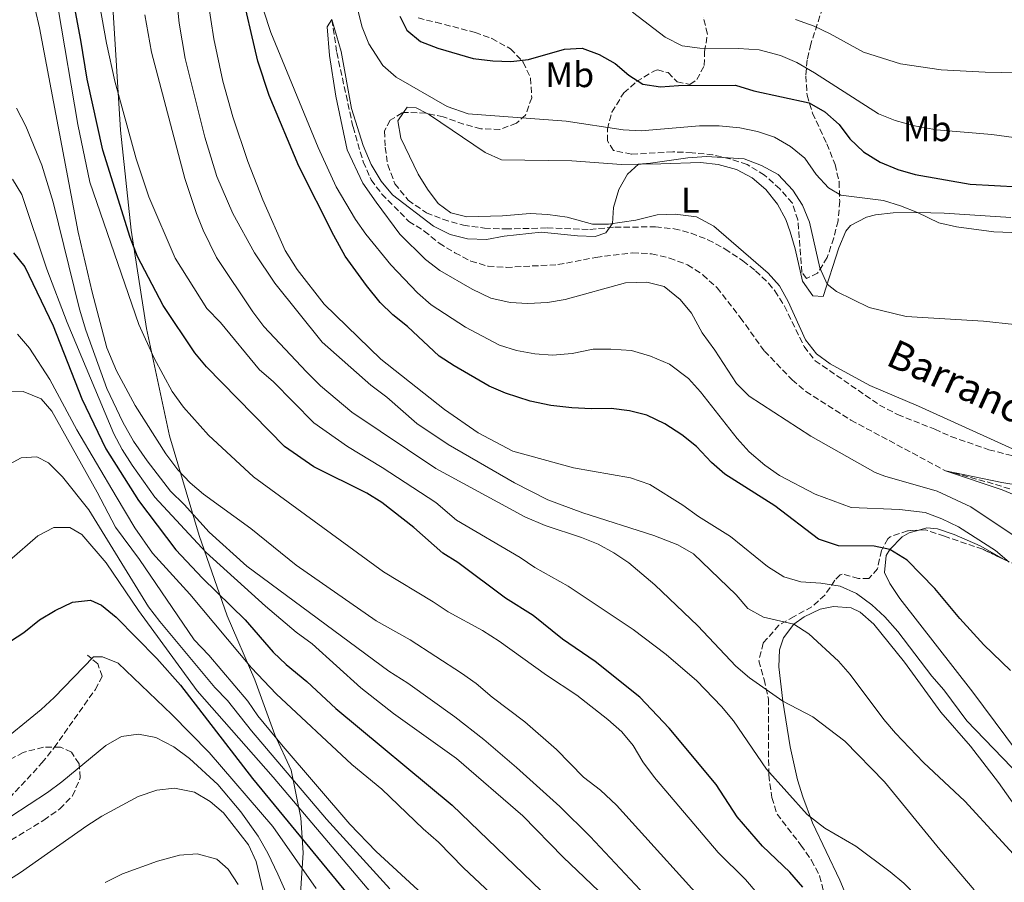
# Model space of a CAD drawing. Units: metres. Extents: x 631414 to 634896, y 4725053 to 4727432.
# Drawn here: x 632815 to 633091, y 4726364 to 4726606 of the extents above; entities that cross this region are included whole.
import ezdxf
from ezdxf.enums import TextEntityAlignment as Align

# ---------------------------------------------------------------- set-up
doc = ezdxf.new("R2010")
doc.units = ezdxf.units.M
doc.header["$MEASUREMENT"] = 0
doc.linetypes.add('DGN Style 3', pattern=[2.435891, 1.739922, -0.695969])
for name, color, linetype, lineweight in [('Barranco lineal', 142, 'DGN Style 3', 13), ('Curva de nivel directora', 30, 'Continuous', 30), ('Curva de nivel intermedia', 30, 'Continuous', 0), ('Etiqueta de uso rústico', 92, 'Continuous', 0), ('Límite de municipio', 7, 'Continuous', 0), ('Línea de cambio de uso (parcela vista)', 92, 'Continuous', 0), ('Senda', 7, 'DGN Style 3', 0), ('Texto de arroyo-regatas y barrancos', 142, 'Continuous', 0), ('Zona arbolada', 92, 'DGN Style 3', 0)]:
    doc.layers.add(name, color=color, linetype=linetype, lineweight=lineweight)
doc.styles.add('Style-Arial', font='arial.ttf')

msp = doc.modelspace()

# ---------------------------------------------------------------- linework, layer by layer
at = {"layer": 'Barranco lineal', "color": 142, "linetype": 'DGN Style 3', "lineweight": 13}
msp.add_polyline3d([(632902.95, 4726606.26, 565), (632904.31, 4726597.04, 564.38), (632908.86, 4726576.21, 564.04), (632911.72, 4726566.43, 563.97), (632913.91, 4726561.38, 563.84), (632916.93, 4726557.38, 563.77), (632924.49, 4726549.71, 563.29), (632928.81, 4726547, 563.08), (632933, 4726543.58, 562.95), (632937.41, 4726540.92, 562.95), (632941.85, 4726538.55, 562.88), (632946.72, 4726537.12, 562.88), (632951.8, 4726536.82, 562.61), (632966.28, 4726537.58, 562.06), (632976.9, 4726539.61, 561.72), (632987.17, 4726540.9, 561.51), (632992.51, 4726540.61, 561.44), (632997.52, 4726539.43, 561.44), (633002.61, 4726537.56, 561.37), (633006.89, 4726534.71, 561.37), (633010.86, 4726531.12, 561.31), (633017.38, 4726522.74, 560.9), (633024.13, 4726513.36, 560.62), (633031.92, 4726505.3, 560.42), (633035.72, 4726502.01, 560.35), (633048.36, 4726494, 560.01), (633074.83, 4726479.83, 560), (633086.56, 4726476.67, 559.39), (633103.21, 4726471.64, 558.71)], dxfattribs=at)
at = {"layer": 'Curva de nivel directora', "color": 30, "linetype": 'Continuous', "lineweight": 30, "flags": 128}
for points, elevation in [([(633034.9, 4726363.07), (633031.21, 4726367.35), (633023.64, 4726374.58), (633016.54, 4726382.86), (633010.57, 4726391.84), (632997.45, 4726407.67), (632989.25, 4726416.39), (632976.71, 4726426.32), (632967.56, 4726432.66), (632959.32, 4726439.27), (632951.54, 4726444.07), (632938.27, 4726454.07), (632934.03, 4726456.71), (632925.89, 4726463.9), (632916.98, 4726470.94), (632912.71, 4726473.54), (632897.89, 4726480.88), (632889.65, 4726486.57), (632867.85, 4726508.98), (632864.5, 4726512.87), (632855.68, 4726526.11), (632848.5, 4726539.9), (632846.38, 4726545.2), (632838.77, 4726569.69), (632834.36, 4726589.53), (632832.62, 4726600.5), (632829.31, 4726618)], 600), ([(633093.13, 4726423.86), (633085.65, 4726431.04), (633078.92, 4726438.43), (633071.92, 4726446.78), (633064.09, 4726454.77), (633059.24, 4726457.77), (633054.92, 4726458.68), (633044.87, 4726458.82), (633039.32, 4726460.61), (633027.04, 4726469.94), (633013.05, 4726478.84), (633009.3, 4726482.15), (633005.14, 4726486.57), (633001, 4726489.88), (632996.22, 4726492.94), (632991.16, 4726495.36), (632986.33, 4726496.62), (632981.21, 4726497.27), (632975.68, 4726497.14), (632970.14, 4726497.44), (632964.25, 4726498.15), (632958.5, 4726499.35), (632951.63, 4726501.6), (632947.04, 4726503.57), (632937.17, 4726509.19), (632933.02, 4726511.97), (632924.11, 4726520.22), (632920.01, 4726523.47), (632916.47, 4726527), (632912.65, 4726531.74), (632906.68, 4726540), (632903.46, 4726545.75), (632893.7, 4726565.17), (632885.34, 4726584.99), (632882.17, 4726594.65), (632877.21, 4726616.03)], 575), ([(632921.99, 4726607.21), (632923.91, 4726603.33), (632927.77, 4726600.16), (632932.67, 4726598.29), (632942.5, 4726595.38), (632948.01, 4726594.67), (632953.04, 4726594.54), (632958.01, 4726595.11), (632968.1, 4726597.98), (632973.03, 4726598.21), (632977.85, 4726596.51), (632982.32, 4726593.96), (632986.1, 4726590.68), (632990.06, 4726588.18), (632994.99, 4726587.41), (633000.1, 4726587.81), (633016.03, 4726587.87), (633021.21, 4726586.25), (633036.67, 4726582.97), (633041.08, 4726580.42), (633045.1, 4726576.86), (633048.09, 4726572.82), (633051.94, 4726569.19), (633056.59, 4726566.33), (633061.55, 4726564.28), (633066.4, 4726562.86), (633081.83, 4726560.15), (633095.46, 4726559.41)], 575), ([(632813.69, 4726540.85), (632816.88, 4726536.98), (632824.89, 4726520.45), (632832.88, 4726500.01), (632839.62, 4726485.99), (632848.75, 4726471.46), (632859.24, 4726457.65), (632866.66, 4726449.73), (632878.61, 4726438.02), (632886.48, 4726428.99), (632890.1, 4726425.55), (632895.88, 4726420.76), (632904.08, 4726413.14), (632936.64, 4726386.11), (632964.08, 4726359.62)], 625), ([(632803.21, 4726425.83), (632816.62, 4726434.47), (632820.97, 4726438.03), (632825.39, 4726440.66), (632830.3, 4726442.96), (632835.27, 4726443.57), (632838.36, 4726442.16), (632842.46, 4726438.77), (632853.85, 4726427.2), (632860.56, 4726419.77), (632880.67, 4726393.57), (632907.56, 4726360.89)], 650)]:
    msp.add_lwpolyline(points, dxfattribs=dict(at, elevation=elevation))
at = {"layer": 'Curva de nivel intermedia', "color": 30, "linetype": 'Continuous', "lineweight": 0, "flags": 128}
for points, elevation in [([(632858.41, 4726622.78), (632860.18, 4726605.27), (632861.81, 4726595.4), (632867.3, 4726573.27), (632870.67, 4726562.32), (632875.18, 4726551.95), (632881.22, 4726540.85), (632886.97, 4726532.39), (632900.19, 4726515.88), (632913.88, 4726503.79), (632918.33, 4726500.4), (632926.71, 4726493.06), (632935.55, 4726487.2), (632954.08, 4726476.4), (632963.45, 4726471.66), (632973.22, 4726468), (632993.14, 4726461.67), (632999.92, 4726459.08), (633004.25, 4726456.56), (633016.19, 4726445.07), (633019.51, 4726441.25), (633023.88, 4726438.81), (633032.36, 4726436.78), (633036.59, 4726434.1), (633044.9, 4726426.46), (633048.17, 4726422.67), (633057.56, 4726410.07), (633060.85, 4726406.26), (633068.72, 4726398.07), (633080.31, 4726387.2), (633099.17, 4726366.63)], 585), ([(632817.37, 4726619.76), (632821.01, 4726603.94), (632831.81, 4726546.65), (632835.78, 4726529.91), (632839.91, 4726514.28), (632842.55, 4726507.86), (632847.81, 4726498.11), (632856.38, 4726484.6)], 610), ([(632836.07, 4726620.57), (632839.79, 4726599.61), (632842.14, 4726588.98), (632848.1, 4726567.2), (632851.61, 4726556.56), (632859.01, 4726539.44), (632867.93, 4726525.31), (632871.75, 4726521.36), (632882.67, 4726508.1), (632886.48, 4726504.85), (632897.88, 4726493.26), (632907.27, 4726486.57), (632917.06, 4726480.72), (632932.08, 4726470.93), (632937.87, 4726466.01), (632955.69, 4726455.48), (632959.85, 4726452.7), (632969.1, 4726447.45), (632987.36, 4726435.37), (632996.59, 4726428.31), (633005.21, 4726420.91), (633012.15, 4726413.71), (633015.49, 4726409.72), (633024.69, 4726396.19), (633036.14, 4726383.51), (633041.06, 4726379.65), (633049.74, 4726374.61), (633059.41, 4726367.45)], 595), ([(632867.38, 4726617.22), (632869.9, 4726600.83), (632872.36, 4726589.05), (632875.23, 4726578.97), (632879.42, 4726566.52), (632883.63, 4726555.77), (632889.82, 4726541.54), (632893.21, 4726536.19), (632900.74, 4726526.46), (632916.69, 4726511.05), (632934.54, 4726496.99), (632943.96, 4726490.42), (632953.61, 4726485.26), (632970.6, 4726480.61), (632986.59, 4726477.79), (632992.03, 4726475.98), (633001.31, 4726470.21), (633005.62, 4726466.96), (633014.65, 4726461.41), (633025.04, 4726452.98), (633029.57, 4726450.1), (633034.37, 4726448.69), (633039.95, 4726448.27), (633045.32, 4726447.43), (633049.9, 4726445.43), (633054.2, 4726442.24), (633057.88, 4726438.86), (633061.5, 4726434.78), (633071.07, 4726422.2), (633074.4, 4726418.46), (633080.82, 4726409.75), (633105.96, 4726383.65)], 580), ([(632908.78, 4726614.48), (632911.42, 4726604.11), (632913.28, 4726599.47), (632917.21, 4726593.42), (632920.94, 4726590.09), (632935.24, 4726581.9), (632941.15, 4726579.82), (632968.62, 4726577.76), (632984.6, 4726575.39), (632989.58, 4726575.04), (633005.93, 4726576.47), (633011.48, 4726576.5), (633017.2, 4726575.97)], 570), ([(632826.28, 4726609.37), (632831.78, 4726576.87), (632835.09, 4726560.72), (632848.83, 4726520.85), (632853.12, 4726511.36), (632858.2, 4726502.07), (632861.37, 4726497.64), (632868.35, 4726489.8), (632880.99, 4726478.11), (632917.44, 4726451.51), (632931.36, 4726443.11), (632935.49, 4726440.29), (632945.1, 4726435.02), (632949.78, 4726432.07), (632963.05, 4726422.48), (632971.6, 4726416.88), (632980.28, 4726410.1), (632984.14, 4726406.61), (632987.39, 4726402.82), (632990.1, 4726398.28)], 605), ([(632850.51, 4726607.62), (632852.42, 4726597.15), (632861.76, 4726561.73), (632865.04, 4726551.92), (632866.89, 4726547.27), (632870.6, 4726539.62), (632880.77, 4726524.39), (632883.83, 4726520.29), (632895.86, 4726507.53), (632899.75, 4726503.65), (632908.51, 4726496.24), (632932.08, 4726480.49), (632956.96, 4726466.94), (632962.66, 4726464.49), (632972.88, 4726461.12), (632977.51, 4726459.22), (632981.92, 4726456.83), (632986.11, 4726454.03), (632993.43, 4726447.85), (633005.49, 4726436.31), (633016.17, 4726425.09), (633019.96, 4726421.81), (633029.31, 4726415.28), (633037.69, 4726410.82), (633046.65, 4726404.05), (633057.8, 4726392.65), (633073.25, 4726373.7), (633082.93, 4726362.39)], 590), ([(633092.68, 4726454.2), (633088.92, 4726457.49), (633078.53, 4726464.13), (633073.83, 4726466.31), (633069.15, 4726468.08), (633061.99, 4726468.93), (633048.41, 4726469.48), (633038.39, 4726473.23), (633028.38, 4726478.46), (633024.29, 4726481.35), (633019.9, 4726485.15), (633016.52, 4726488.83), (633006.23, 4726501.91), (633002.9, 4726505.64), (632997.56, 4726509.67), (632992.19, 4726511.92), (632986.93, 4726513.48), (632981.13, 4726513.93), (632976.13, 4726513.9), (632970.27, 4726512.7), (632964.75, 4726512.17), (632959.76, 4726512.55), (632954.71, 4726513.49), (632949.93, 4726514.97), (632940.42, 4726520.06), (632930.72, 4726526.36), (632926.95, 4726529.65), (632919.43, 4726537.52), (632912.45, 4726546.17), (632909.58, 4726550.27), (632904.17, 4726559.38), (632899.11, 4726570.4), (632885.87, 4726602.69), (632883.82, 4726608.87)], 570), ([(633006, 4726598.23), (633001.05, 4726598.94), (632996.36, 4726601.31), (632987.13, 4726608.33)], 580), ([(632991.17, 4726532.65), (632985.22, 4726532.52), (632968.28, 4726527.84), (632963.36, 4726526.98), (632957.84, 4726526.71), (632952.85, 4726527.01), (632947.52, 4726528.21), (632942.24, 4726530.75), (632933.15, 4726535.95), (632929.2, 4726539.02), (632921.98, 4726546.16), (632915.31, 4726555.05), (632911.63, 4726560.39), (632907.24, 4726569.75), (632904.01, 4726584.84), (632902.24, 4726596.22), (632901.64, 4726604.21), (632902.95, 4726606.26), (632905.56, 4726597.32), (632908.46, 4726581.37), (632911.71, 4726570.98), (632913.96, 4726565.61), (632916.72, 4726560.98), (632919.91, 4726557.13), (632931.45, 4726548.39), (632936.08, 4726545.99), (632940.94, 4726544.81), (632946.23, 4726544.66), (632951.22, 4726545.58), (632961.58, 4726546.67), (632971.78, 4726545.65), (632976.72, 4726545.5), (632979.72, 4726546.51), (632981.58, 4726549.12), (632981.88, 4726553.63), (632983.3, 4726558.62), (632985.74, 4726562.98), (632988.87, 4726565.74), (632992.23, 4726565.98), (633002.65, 4726567.56), (633007.86, 4726567.86), (633018.44, 4726567.23), (633023.33, 4726565.39), (633027.94, 4726562.81), (633032.09, 4726558.47), (633034.79, 4726554.27), (633036.8, 4726549.46), (633039.63, 4726536.7), (633041.74, 4726532.14), (633044.35, 4726530.05), (633053.45, 4726525.56), (633063.84, 4726523.07), (633085.56, 4726521.75), (633102.88, 4726519.83)], 565), ([(633100.07, 4726591.29), (633085.96, 4726591.53), (633073.66, 4726592.14), (633062.23, 4726593.84), (633051.9, 4726597.09), (633042.6, 4726602.25), (633038.1, 4726604.42), (633032.82, 4726606.31)], 585), ([(633100.8, 4726572.24), (633087.83, 4726574.07), (633072.35, 4726575.32), (633066.23, 4726576.51), (633060.76, 4726578), (633056.12, 4726579.88), (633038.21, 4726591.35), (633033.21, 4726594.24), (633028.62, 4726596.21), (633022.67, 4726597.77), (633016.85, 4726598.2), (633006, 4726598.23)], 580), ([(632814.56, 4726581.45), (632817.21, 4726576.44), (632821.64, 4726565.47), (632824.83, 4726555.14), (632832.22, 4726525.14), (632834.02, 4726519.24), (632839.86, 4726502.91), (632844.34, 4726493.43), (632847.37, 4726488.13), (632851.2, 4726482.58), (632857.73, 4726474.1), (632861.55, 4726470.36), (632868.58, 4726462.6)], 615), ([(633017.2, 4726575.97), (633022.17, 4726574.86), (633026.93, 4726573.32), (633031.44, 4726570.7), (633035.46, 4726567.38), (633038.66, 4726562.87), (633042.13, 4726559.12), (633045.51, 4726557.05), (633057.53, 4726555.55), (633062.31, 4726554.09), (633066.99, 4726552.23), (633073.05, 4726549.31), (633077.96, 4726548.17), (633088.41, 4726546.74), (633100.81, 4726546.31)], 570), ([(632813.48, 4726561.57), (632816.06, 4726557.27), (632823.09, 4726536.32), (632828.74, 4726521.36), (632841.84, 4726490.15), (632844.19, 4726485.74), (632846.97, 4726481.42), (632853.3, 4726472.41), (632867.68, 4726456.89), (632884.38, 4726441.85), (632892.97, 4726434.58), (632897.38, 4726431.3)], 620), ([(633108.36, 4726452.06), (633081.94, 4726469.72), (633072.54, 4726474.1), (633057.9, 4726478.3), (633055.17, 4726479.34), (633037.13, 4726489.51), (633019.89, 4726500.76), (633016.32, 4726504.27), (633010.27, 4726513.59), (633006.72, 4726518.46), (633003.71, 4726523.99), (633000.52, 4726527.86), (632996.01, 4726531.47), (632991.17, 4726532.65)], 565), ([(632947.46, 4726361.34), (632939.8, 4726368.53), (632932.78, 4726375.76), (632928.51, 4726379.42), (632916.91, 4726390.54), (632908.54, 4726397.5), (632887.34, 4726417.32), (632880.4, 4726424.59), (632863.11, 4726445.23), (632852.64, 4726456.69), (632847.76, 4726463.86), (632842.47, 4726472.59), (632831.45, 4726491.29), (632823.95, 4726505.36), (632818.21, 4726514.22), (632814.86, 4726518.07)], 630), ([(632811.72, 4726502.15), (632816.4, 4726502.07), (632821.46, 4726499.95), (632824.44, 4726496.48), (632837.21, 4726473.78), (632842.28, 4726464.03), (632849.02, 4726454.92), (632864.36, 4726432.46), (632868.42, 4726428.16), (632879.4, 4726415.25), (632882.2, 4726411.1), (632889.27, 4726402.58), (632907.98, 4726380.81), (632915.36, 4726373.14), (632928.28, 4726361.27)], 635), ([(632811.35, 4726481.03), (632815.84, 4726483.43), (632820.25, 4726483.72), (632823.56, 4726482), (632827.49, 4726478.15), (632834.87, 4726468.91), (632851.52, 4726441.68), (632854.69, 4726437.53), (632870.15, 4726419.07), (632873.65, 4726415.43), (632880.39, 4726406.88), (632901.4, 4726382.21), (632919.15, 4726362.67)], 640), ([(632856.38, 4726484.6), (632859.73, 4726480.12), (632863.19, 4726476.45), (632867, 4726473.21), (632880.21, 4726463.65), (632892.93, 4726453.37), (632915.32, 4726437.8), (632924.9, 4726432.4), (632939.28, 4726423.05), (632943.4, 4726420.21), (632947.81, 4726416.39), (632957.05, 4726409.47), (632965.87, 4726401.73), (632973.47, 4726393.97), (632978.22, 4726390.32), (632982.69, 4726386.05), (633011.7, 4726353.97)], 610), ([(633108.51, 4726467.05), (633090.79, 4726474.47), (633074.83, 4726479.83), (633090.69, 4726476.49), (633119.22, 4726471.81)], 560), ([(632812.59, 4726454.71), (632820.56, 4726461.61), (632825, 4726463.91), (632829.53, 4726463.9), (632832.91, 4726461.91), (632839.72, 4726454.03), (632848.71, 4726440.61), (632865.23, 4726418.12), (632886.45, 4726393.97), (632919.59, 4726354.85)], 645), ([(632868.58, 4726462.6), (632879.1, 4726453.03), (632918.91, 4726423.63), (632924.18, 4726420.3), (632937.36, 4726410.82), (632945.55, 4726404.47), (632954.68, 4726396.66), (632966.78, 4726385.75), (632975.32, 4726377.34), (632994.94, 4726356.39)], 615), ([(632897.38, 4726431.3), (632911.01, 4726418.94), (632920.23, 4726411.82), (632937.81, 4726399.15), (632956.45, 4726383.06), (632967.72, 4726371.5), (632983.75, 4726356.26)], 620), ([(632808.55, 4726402.47), (632821.47, 4726412.88), (632825.16, 4726416.26), (632836.18, 4726427.66), (632838.7, 4726427.69), (632843.06, 4726425.91), (632858.09, 4726411.54), (632868.57, 4726400.86), (632886.39, 4726380.07), (632898.55, 4726362.72)], 655), ([(632797.48, 4726372.81), (632823.21, 4726389.6), (632827.31, 4726392.65), (632839.6, 4726402.86), (632843.99, 4726405.29), (632848.75, 4726405.97), (632853.65, 4726405.06), (632858.61, 4726402.44), (632863.03, 4726399.18), (632871.02, 4726391.84), (632877.47, 4726384.2), (632882.28, 4726377.36), (632885, 4726372.63), (632887.81, 4726366.73), (632890.03, 4726361.71)], 660), ([(632990.1, 4726398.28), (632993.29, 4726393.83), (633011.15, 4726372.83), (633018.8, 4726365.22), (633022.1, 4726361.46), (633026.85, 4726357.06), (633037.74, 4726344.84), (633041.14, 4726340.59), (633047.02, 4726332.44), (633049.65, 4726328.19), (633053.32, 4726320.74), (633054.78, 4726315.95), (633056.03, 4726310.96), (633056.87, 4726305.96), (633057.37, 4726284.47), (633061, 4726268.65), (633062.82, 4726263.57), (633067.63, 4726253.71), (633073.26, 4726245.44), (633075.1, 4726240.91), (633077.95, 4726236.26), (633086.97, 4726217.33), (633098.32, 4726199.69)], 605), ([(632791.48, 4726351.86), (632815.65, 4726367.25), (632834.29, 4726380.33), (632838.52, 4726382.98), (632848.7, 4726388.53), (632853.86, 4726390.33), (632858.84, 4726390.88), (632864.44, 4726389.74), (632868.85, 4726387.16), (632872.58, 4726383.9), (632879.61, 4726374.97), (632881.69, 4726370.34), (632885.46, 4726354.59)], 665), ([(632839.38, 4726364.41), (632844.25, 4726366.84), (632854.11, 4726370.36), (632860.24, 4726372.05), (632865.22, 4726372.49), (632870.68, 4726370.99), (632873.86, 4726368.13), (632876.71, 4726363.88)], 670), ([(633059.41, 4726367.45), (633063.23, 4726364.2), (633070.87, 4726356.36), (633074.04, 4726352.49), (633086.01, 4726327.95), (633089, 4726323.07), (633094.25, 4726311.55)], 595)]:
    msp.add_lwpolyline(points, dxfattribs=dict(at, elevation=elevation))
at = {"layer": 'Límite de municipio', "color": 7, "linetype": 'Continuous', "lineweight": 0}
msp.add_polyline3d([(632841.46, 4726611.38, 593.45), (632843.7, 4726575.23, 596.28), (632846.73, 4726547.22, 599.44), (632851.02, 4726519.64, 604.11), (632857.41, 4726489.57, 608.43), (632865.76, 4726461.7, 617.99), (632873.6, 4726439.17, 627.14), (632881.31, 4726421.2, 631.17), (632886.92, 4726405.85, 634.82), (632891.5, 4726395.93, 638.29), (632894.27, 4726382.53, 646.48), (632894.91, 4726372.76, 651.92), (632893.27, 4726348.58, 660.41)], dxfattribs=at)
at = {"layer": 'Línea de cambio de uso (parcela vista)', "color": 92, "linetype": 'Continuous', "lineweight": 0}
for points in [[(633101.635, 4726482.3448, 561.0253), (633067.28, 4726497.95, 563.06), (633053.7, 4726503.73, 563.24), (633042.57, 4726509.74, 563.66), (633038.71, 4726512.59, 563.76), (633035.64, 4726516.53, 563.83), (633030.79, 4726527.29, 563.73), (633028.34, 4726531.65, 563.76), (633025.23, 4726535.16, 563.97), (633009.93, 4726548.41, 564.99), (633005.07, 4726550.95, 564.92), (632999.11, 4726551.73, 564.6), (632994.04, 4726551.51, 564.6), (632988.1, 4726550.04, 564.67), (632980.4, 4726548.95, 565.02), (632975.92, 4726548.97, 565.41), (632968.87, 4726550.9, 566.11), (632963.43, 4726551.67, 566.46), (632958.46, 4726551.88, 566.67), (632950.74, 4726551.23, 566.92), (632940.75, 4726550.99, 567.16), (632936.25, 4726552.1, 567.16), (632932.73, 4726554.69, 567.2), (632929.74, 4726558.71, 567.23), (632927.14, 4726562.97, 567.26), (632922.26, 4726573.02, 567.56), (632921.39, 4726577.93, 567.9), (632922.9823, 4726580.1928, 567.9599)], [(632922.9823, 4726580.1928, 567.9599), (632924.05, 4726581.71, 568), (632926.6, 4726581.49, 568.07), (632929.4535, 4726580.0016, 568.0469)], [(632929.4535, 4726580.0016, 568.0469), (632930.3, 4726579.56, 568.04), (632945.9, 4726569.02, 566.97), (632950.46, 4726566.99, 566.67), (632970.14, 4726566.67, 566), (632984.05, 4726565.69, 564.95), (632995.13, 4726565.81, 564.27), (633006.19, 4726566.22, 564.19), (633011.13, 4726565.68, 564.29), (633016.27, 4726564.25, 564.36), (633020.71, 4726561.95, 564.32), (633024.53, 4726558.61, 564.18), (633027.84, 4726554.57, 563.89), (633030.15, 4726550.2, 563.59), (633031.34, 4726546.77, 563.42), (633032.75, 4726541.99, 563.31), (633034.81, 4726532.91, 563.8), (633037.69, 4726528.88, 564.22), (633040.63, 4726528.66, 564.99), (633044.98, 4726542.32, 566.18), (633046.99, 4726546.94, 566.67), (633048.26, 4726548.59, 566.98), (633052.73, 4726550.92, 567.86), (633055.29, 4726551.54, 568.17), (633060.21, 4726552.11, 568.7), (633066.99, 4726552.23, 569.36), (633074.51, 4726552, 569.89), (633093.18, 4726550.82, 570.64)], [(633067.393, 4726463.1758, 573.491), (633069.6, 4726463.8, 573.17), (633072.65, 4726463.5, 572.74), (633077.32, 4726461.96, 572.05), (633084.54, 4726458.73, 571.04), (633091.3501, 4726454.9385, 570.2462)], [(633172.4612, 4726299.6106, 576.3183), (633166.14, 4726307.41, 577.18), (633148.61, 4726330.61, 578.36), (633135.34, 4726348.46, 580.2), (633128.19, 4726357.7, 580.33), (633113.48, 4726376.68, 579.94), (633104.3, 4726388.54, 579.14), (633082.57, 4726417.76, 578.38), (633062.04, 4726444.03, 577.28), (633059.27, 4726448.22, 576.77), (633057.76, 4726451.29, 576.24), (633058.27, 4726456.11, 575.34), (633059.24, 4726457.77, 575.04), (633062.71, 4726461.31, 574.22), (633064.65, 4726462.4, 573.89), (633067.393, 4726463.1758, 573.491)], [(633048.34, 4726357.65, 598.65), (633045.24, 4726365.07, 597.56), (633037.63, 4726381.13, 595.21), (633034.86, 4726388.42, 594.22), (633033.41, 4726393.2, 593.62), (633031.35, 4726402.45, 592.52), (633029.31, 4726415.28, 590.33), (633028.13, 4726424.85, 588.31), (633028.34, 4726429.67, 587.18), (633029.44, 4726432.99, 586.33), (633032.36, 4726436.78, 584.98), (633035.27, 4726438.86, 583.98), (633039.76, 4726441.01, 582.49), (633043.48, 4726441.8, 581.73), (633048.46, 4726441.38, 581.53), (633050.92, 4726440.17, 581.46), (633054.76, 4726436.85, 581.3), (633063.4, 4726426.13, 581.08), (633073.54, 4726412.2, 581.13), (633081.87, 4726402.61, 581.4), (633089.76, 4726392.49, 582.17), (633099.31, 4726378.81, 582.45)]]:
    msp.add_polyline3d(points, dxfattribs=at)
at = {"layer": 'Senda', "color": 7, "linetype": 'DGN Style 3', "lineweight": 0}
msp.add_polyline3d([(632805.98, 4726380.88, 659.37), (632821.71, 4726397.92, 658.23), (632825.13, 4726402.23, 657.95), (632836.66, 4726418.53, 656.76), (632838.59, 4726422.22, 656.17), (632837.32, 4726425.68, 655.47), (632834.5, 4726428.1, 654.73)], dxfattribs=at)
at = {"layer": 'Zona arbolada', "color": 92, "linetype": 'DGN Style 3', "lineweight": 0}
for points in [[(633041.21, 4726611.95, 591.62), (633037.13, 4726599.37, 586.15), (633036.12, 4726594.94, 584), (633035.71, 4726590.47, 581.8), (633036.09, 4726585.07, 579.25), (633037.61, 4726580.05, 577.54), (633041.62, 4726571.48, 576.35), (633043.92, 4726565.69, 575.44), (633045.04, 4726560.84, 574.93), (633045.23, 4726555.41, 574.28), (633044.78, 4726549.87, 573.83), (633043.54, 4726545.07, 573.14), (633041.74, 4726539.61, 572.85), (633039.05, 4726535.24, 572.57), (633035.91, 4726533.74, 572.08), (633034.64, 4726535.41, 571.87), (633033.51, 4726550.1, 571.8), (633031.96, 4726554.85, 571.46), (633028.45, 4726558.8, 571.45), (633024.2, 4726562.68, 571.45), (633019.27, 4726565.64, 571.45), (633014.49, 4726567.27, 571.59), (633009.72, 4726568.34, 572.67), (633003.88, 4726568.95, 573.57), (632998.43, 4726569.2, 574.02), (632986.89, 4726568.53, 574.74), (632981.83, 4726569.6, 575.23), (632980.2, 4726572.24, 575.72), (632980.16, 4726575.54, 576.21), (632981.34, 4726580.36, 576.58), (632984.75, 4726585.74, 576.98), (632988.3, 4726588.88, 578.53), (632993.13, 4726591.8, 581.04), (632994.14, 4726592.14, 581.46), (632997.16, 4726591.4, 581.53), (632999.7, 4726588.83, 580.76), (633003.28, 4726588.1, 581.18), (633005.16, 4726589.45, 582.37), (633007.28, 4726593.35, 584.66), (633007.39, 4726597.24, 586.08), (633008.18, 4726602.22, 586.08), (633007, 4726606.98, 587.06)], [(633041.21, 4726611.95, 591.62), (633037.13, 4726599.37, 586.15), (633036.12, 4726594.94, 584), (633035.71, 4726590.47, 581.8), (633036.09, 4726585.07, 579.25), (633037.61, 4726580.05, 577.54), (633041.62, 4726571.48, 576.35), (633043.92, 4726565.69, 575.44), (633045.04, 4726560.84, 574.93), (633045.23, 4726555.41, 574.28), (633044.78, 4726549.87, 573.83), (633043.54, 4726545.07, 573.14), (633041.74, 4726539.61, 572.85), (633039.05, 4726535.24, 572.57), (633035.91, 4726533.74, 572.08), (633034.64, 4726535.41, 571.87), (633033.51, 4726550.1, 571.8), (633031.96, 4726554.85, 571.46), (633028.45, 4726558.8, 571.45), (633024.2, 4726562.68, 571.45)], [(632927.11, 4726606.72, 577.19), (632932.09, 4726605.51, 577.82), (632943.05, 4726602.68, 578.03), (632947.76, 4726600.97, 578.03), (632952.97, 4726598.09, 577.96), (632956.51, 4726594.34, 577.54), (632958.6, 4726589.87, 576.69), (632958.92, 4726584.35, 574.88), (632957.22, 4726579.5, 573.55), (632954.65, 4726577.24, 572.78), (632950.03, 4726575.46, 572.03), (632944.66, 4726575.66, 571.59), (632939.83, 4726576.96, 571.45), (632934.12, 4726578.99, 571.45), (632929.23, 4726580.05, 571.68), (632923.37, 4726580.26, 571.35), (632922.62, 4726580.13, 571.31), (632919.28, 4726578.06, 571.1), (632917.7, 4726575.04, 571.1), (632917.89, 4726570.49, 571.1), (632918.58, 4726565.55, 570.71), (632920.59, 4726560.27, 570.63), (632924.3, 4726555.64, 570.42), (632929.42, 4726552.12, 569.91), (632934.07, 4726550.29, 569.66), (632939.78, 4726548.65, 569.51), (632945.69, 4726547.8, 569.37), (632951.61, 4726547.58, 569.07), (632963.25, 4726547.86, 568.59), (632975.23, 4726547.46, 568.52), (632982.26, 4726548.11, 568.3), (632993.61, 4726548.15, 568.23), (632998.8, 4726547.65, 568.3), (633003.59, 4726546.38, 569), (633008.3, 4726544.57, 569.12), (633013.08, 4726541.99, 569.4), (633018.12, 4726538.62, 569.42), (633021.68, 4726535.84, 569.42), (633025.3, 4726532.38, 569.42), (633027.06, 4726530.22, 569.42), (633029.72, 4726525.98, 569.42), (633035.27, 4726514.62, 569.42), (633038.35, 4726510.67, 569.42), (633056.38, 4726498.24, 569.42), (633061.45, 4726495.56, 569.42), (633071.85, 4726491.46, 569.35), (633076.4, 4726489.41, 569.07), (633087.04, 4726485.71, 568.28), (633096.72, 4726483.24, 567.83)], [(632927.11, 4726606.72, 577.19), (632932.09, 4726605.51, 577.82), (632943.05, 4726602.68, 578.03), (632947.76, 4726600.97, 578.03), (632952.97, 4726598.09, 577.96), (632956.51, 4726594.34, 577.54), (632958.6, 4726589.87, 576.69), (632958.92, 4726584.35, 574.88), (632957.22, 4726579.5, 573.55), (632954.65, 4726577.24, 572.78), (632950.03, 4726575.46, 572.03), (632944.66, 4726575.66, 571.59), (632939.83, 4726576.96, 571.45), (632934.12, 4726578.99, 571.45), (632929.4535, 4726580.0016, 571.6695)], [(633024.2, 4726562.68, 571.45), (633019.27, 4726565.64, 571.45), (633014.49, 4726567.27, 571.59), (633009.72, 4726568.34, 572.67), (633003.88, 4726568.95, 573.57), (632998.43, 4726569.2, 574.02), (632986.89, 4726568.53, 574.74), (632981.83, 4726569.6, 575.23), (632980.2, 4726572.24, 575.72), (632980.16, 4726575.54, 576.21), (632981.34, 4726580.36, 576.58), (632984.75, 4726585.74, 576.98), (632988.3, 4726588.88, 578.53), (632993.13, 4726591.8, 581.04), (632994.14, 4726592.14, 581.46), (632997.16, 4726591.4, 581.53), (632999.7, 4726588.83, 580.76), (633003.28, 4726588.1, 581.18), (633005.16, 4726589.45, 582.37), (633007.28, 4726593.35, 584.66), (633007.39, 4726597.24, 586.08), (633008.18, 4726602.22, 586.08), (633007, 4726606.98, 587.06)], [(632922.9823, 4726580.1928, 571.3293), (632922.62, 4726580.13, 571.31), (632919.28, 4726578.06, 571.1), (632917.7, 4726575.04, 571.1), (632917.89, 4726570.49, 571.1), (632918.58, 4726565.55, 570.71), (632920.59, 4726560.27, 570.63), (632924.3, 4726555.64, 570.42), (632929.42, 4726552.12, 569.91), (632934.07, 4726550.29, 569.66), (632939.78, 4726548.65, 569.51), (632945.69, 4726547.8, 569.37), (632951.61, 4726547.58, 569.07), (632963.25, 4726547.86, 568.59), (632975.23, 4726547.46, 568.52), (632982.26, 4726548.11, 568.3), (632993.61, 4726548.15, 568.23), (632998.8, 4726547.65, 568.3), (633003.59, 4726546.38, 569), (633008.3, 4726544.57, 569.12), (633013.08, 4726541.99, 569.4), (633018.12, 4726538.62, 569.42), (633021.68, 4726535.84, 569.42), (633025.3, 4726532.38, 569.42), (633027.06, 4726530.22, 569.42), (633029.72, 4726525.98, 569.42), (633035.27, 4726514.62, 569.42), (633038.35, 4726510.67, 569.42), (633056.38, 4726498.24, 569.42), (633061.45, 4726495.56, 569.42), (633071.85, 4726491.46, 569.35), (633076.4, 4726489.41, 569.07), (633087.04, 4726485.71, 568.28), (633096.72, 4726483.24, 567.83)], [(632929.4535, 4726580.0016, 571.6695), (632929.23, 4726580.05, 571.68), (632923.37, 4726580.26, 571.35), (632922.9823, 4726580.1928, 571.3293)], [(633094.89, 4726453.25, 575.55), (633085.33, 4726457.81, 576.19), (633074.55, 4726461.47, 576.42), (633069.25, 4726463.28, 577.41), (633064.26, 4726463, 577.51), (633059.33, 4726461.29, 579.41), (633058.7, 4726460.76, 579.71), (633056.93, 4726457.48, 580.91), (633055.82, 4726452.37, 581.13), (633053.43, 4726449.6, 581.68), (633050.54, 4726449.63, 581.68), (633045.9, 4726450.88, 583.48), (633045.34, 4726450.65, 583.65), (633043.89, 4726449.13, 583.87), (633041.09, 4726444.95, 585.95), (633037.42, 4726441.68, 586.92), (633032.46, 4726438.97, 589.23), (633028.18, 4726436.52, 590.23), (633023.78, 4726431.5, 592.19), (633022.56, 4726426.52, 594.43), (633024.02, 4726421.28, 595.83), (633025.26, 4726415.9, 598.49), (633025.34, 4726394.55, 601.78), (633026.25, 4726388.25, 603.89), (633027.66, 4726383.6, 605.08), (633034.37, 4726374.89, 606.41), (633037.28, 4726370.64, 607.39), (633039.6, 4726366.3, 608.21), (633041.03, 4726360.6, 609.91)], [(633067.393, 4726463.1758, 577.4472), (633064.26, 4726463, 577.51), (633059.33, 4726461.29, 579.41), (633058.7, 4726460.76, 579.71), (633056.93, 4726457.48, 580.91), (633055.82, 4726452.37, 581.13), (633053.43, 4726449.6, 581.68), (633050.54, 4726449.63, 581.68), (633045.9, 4726450.88, 583.48), (633045.34, 4726450.65, 583.65), (633043.89, 4726449.13, 583.87), (633041.09, 4726444.95, 585.95), (633037.42, 4726441.68, 586.92), (633032.46, 4726438.97, 589.23), (633028.18, 4726436.52, 590.23), (633023.78, 4726431.5, 592.19), (633022.56, 4726426.52, 594.43), (633024.02, 4726421.28, 595.83), (633025.26, 4726415.9, 598.49), (633025.34, 4726394.55, 601.78), (633026.25, 4726388.25, 603.89), (633027.66, 4726383.6, 605.08), (633034.37, 4726374.89, 606.41), (633037.28, 4726370.64, 607.39), (633039.6, 4726366.3, 608.21), (633041.03, 4726360.6, 609.91)], [(633091.3501, 4726454.9385, 575.787), (633085.33, 4726457.81, 576.19), (633074.55, 4726461.47, 576.42), (633069.25, 4726463.28, 577.41), (633067.393, 4726463.1758, 577.4472)], [(633101.7891, 4726449.2891, 575.5251), (633099.85, 4726450.64, 575.55), (633094.89, 4726453.25, 575.55), (633091.3501, 4726454.9385, 575.787)], [(632813.13, 4726376.33, 665.79), (632822.25, 4726381.88, 665.3), (632826.7, 4726385.08, 665.65), (632830.3, 4726388.69, 665.23), (632832.42, 4726393.75, 663.83), (632832.1, 4726397.67, 663.06), (632829.96, 4726400.94, 662.5), (632826.87, 4726402.38, 662.43), (632822.11, 4726402.33, 662.36), (632816.45, 4726400.87, 662.15), (632811.92, 4726398.37, 661.94)], [(632813.13, 4726376.33, 665.79), (632822.25, 4726381.88, 665.3), (632826.7, 4726385.08, 665.65), (632830.3, 4726388.69, 665.23), (632832.42, 4726393.75, 663.83), (632832.1, 4726397.67, 663.06), (632829.96, 4726400.94, 662.5), (632826.87, 4726402.38, 662.43), (632822.11, 4726402.33, 662.36), (632816.45, 4726400.87, 662.15), (632811.92, 4726398.37, 661.94)]]:
    msp.add_polyline3d(points, dxfattribs=at)

# ---------------------------------------------------------------- texts
at = {"layer": 'Etiqueta de uso rústico', "color": 92, "linetype": 'Continuous', "lineweight": 0, "style": 'Style-Arial'}
for s, p in [('Mb', (632969.5902, 4726590.83, 573.24)), ('Mb', (633069.7502, 4726575.68, 579.84)), ('L', (633003.3514, 4726555.68, 564.6))]:
    msp.add_text(s, height=7, dxfattribs=at).set_placement(p, align=Align.MIDDLE_CENTER)
at = {"layer": 'Texto de arroyo-regatas y barrancos', "color": 142, "linetype": 'Continuous', "lineweight": 0, "style": 'Style-Arial'}
msp.add_text('Barranco de Guerguitiáin', height=8, rotation=335.472, dxfattribs=at).set_placement((633057.79, 4726509.65, 563.8))

doc.saveas('drawing.dxf')
